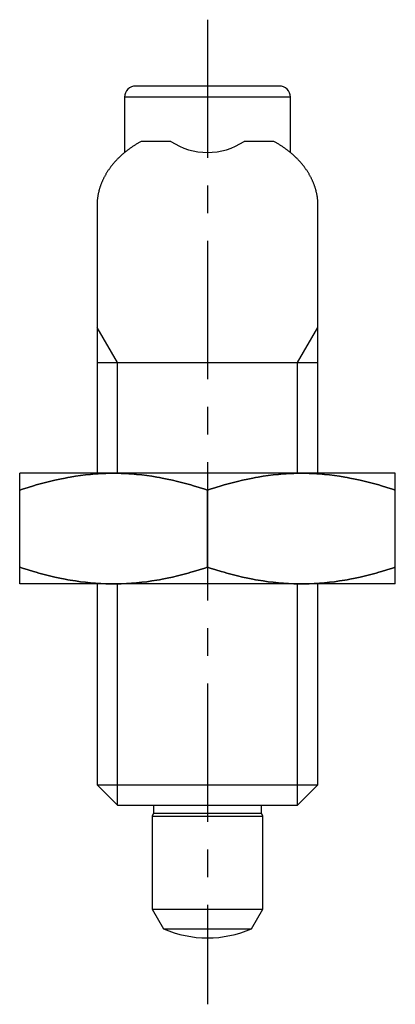
# Model space of a CAD drawing. Extents: x 0 to 177, y 0 to 170.
# Drawn here: x 15 to 32, y 70 to 115 of the extents above; entities that cross this region are included whole.
import ezdxf

# ---------------------------------------------------------------- set-up
doc = ezdxf.new("R2010")
doc.units = 0
doc.header["$LTSCALE"] = 5
doc.linetypes.add('CENTER', pattern=[2, 1.25, -0.25, 0.25, -0.25])
doc.layers.get('0').update_dxf_attribs({"linetype": 'CONTINUOUS'})
doc.layers.add('1', color=1, linetype='CENTER')
doc.layers.add('3', color=3, linetype='CONTINUOUS')

msp = doc.modelspace()

# ---------------------------------------------------------------- linework, layer by layer
for p, q in [((26.415, 111.744), (19.915, 111.744)), ((19.415, 111.244), (19.415, 108.74)), ((26.915, 111.244), (19.415, 111.244)), ((26.915, 108.74), (26.915, 111.244)), ((21.507, 109.244), (20.165, 109.244)), ((26.165, 109.244), (24.823, 109.244)), ((18.165, 106.337), (18.165, 94.244)), ((28.165, 94.244), (28.165, 106.337)), ((18.165, 99.244), (28.165, 99.244)), ((31.665, 94.244), (14.665, 94.244)), ((14.665, 89.244), (14.665, 94.244)), ((28.165, 94.218), (28.165, 94.244)), ((31.665, 89.244), (31.665, 94.244)), ((23.165, 90.003), (23.165, 93.484)), ((31.665, 89.244), (14.665, 89.244)), ((18.165, 89.244), (18.165, 80.164)), ((28.165, 89.244), (28.165, 89.269)), ((28.165, 80.164), (28.165, 89.244)), ((18.165, 80.164), (19.085, 79.244)), ((18.165, 80.164), (28.165, 80.164)), ((27.245, 79.244), (28.165, 80.164)), ((19.085, 79.244), (27.245, 79.244)), ((20.715, 79.244), (20.715, 78.881)), ((25.615, 78.881), (25.615, 79.244)), ((20.715, 78.881), (20.665, 78.744)), ((20.715, 78.881), (25.615, 78.881)), ((25.665, 78.744), (25.615, 78.881)), ((20.665, 78.744), (20.665, 74.544)), ((20.665, 78.744), (25.665, 78.744)), ((25.665, 74.544), (25.665, 78.744)), ((20.665, 74.544), (21.179, 73.654)), ((20.665, 74.544), (25.665, 74.544)), ((25.151, 73.654), (25.665, 74.544)), ((21.178, 73.655), (25.152, 73.655))]:
    msp.add_line(p, q)
for points in [[(18.915, 94.244), (18.798, 94.243), (18.566, 94.238), (18.334, 94.228), (18.219, 94.222), (18.104, 94.214), (17.874, 94.195), (17.644, 94.171), (17.415, 94.143), (17.185, 94.11), (16.954, 94.072), (16.838, 94.052), (16.722, 94.03), (16.488, 93.984), (16.254, 93.933), (16.017, 93.877), (15.778, 93.816), (15.536, 93.751), (15.414, 93.717), (15.291, 93.681), (15.043, 93.606), (14.792, 93.526), (14.665, 93.484)], [(14.665, 93.484), (14.792, 93.526), (15.043, 93.606), (15.291, 93.681), (15.414, 93.717), (15.536, 93.751), (15.778, 93.816), (16.017, 93.877), (16.254, 93.933), (16.488, 93.984), (16.722, 94.03), (16.838, 94.052), (16.954, 94.072), (17.185, 94.11), (17.415, 94.143), (17.644, 94.171), (17.874, 94.195), (18.104, 94.214), (18.219, 94.222), (18.334, 94.228), (18.566, 94.238), (18.798, 94.243), (18.915, 94.244)], [(23.165, 93.484), (23.038, 93.526), (22.787, 93.606), (22.539, 93.681), (22.416, 93.717), (22.294, 93.751), (22.052, 93.816), (21.813, 93.877), (21.576, 93.933), (21.342, 93.984), (21.108, 94.03), (20.992, 94.052), (20.876, 94.072), (20.645, 94.11), (20.415, 94.143), (20.186, 94.171), (19.956, 94.195), (19.726, 94.214), (19.611, 94.222), (19.496, 94.228), (19.264, 94.238), (19.032, 94.243), (18.915, 94.244)], [(18.915, 94.244), (19.032, 94.243), (19.264, 94.238), (19.496, 94.228), (19.611, 94.222), (19.726, 94.214), (19.956, 94.195), (20.186, 94.171), (20.415, 94.143), (20.645, 94.11), (20.876, 94.072), (20.992, 94.052), (21.108, 94.03), (21.342, 93.984), (21.576, 93.933), (21.813, 93.877), (22.052, 93.816), (22.294, 93.751), (22.416, 93.717), (22.539, 93.681), (22.787, 93.606), (23.038, 93.526), (23.165, 93.484)], [(27.415, 94.244), (27.298, 94.243), (27.066, 94.238), (26.834, 94.228), (26.719, 94.222), (26.604, 94.214), (26.374, 94.195), (26.144, 94.171), (25.915, 94.143), (25.685, 94.11), (25.454, 94.072), (25.338, 94.052), (25.222, 94.03), (24.988, 93.984), (24.754, 93.933), (24.517, 93.877), (24.278, 93.816), (24.036, 93.751), (23.914, 93.717), (23.791, 93.681), (23.543, 93.606), (23.292, 93.526), (23.165, 93.484)], [(23.165, 93.484), (23.292, 93.526), (23.543, 93.606), (23.791, 93.681), (23.914, 93.717), (24.036, 93.751), (24.278, 93.816), (24.517, 93.877), (24.754, 93.933), (24.988, 93.984), (25.222, 94.03), (25.338, 94.052), (25.454, 94.072), (25.685, 94.11), (25.915, 94.143), (26.144, 94.171), (26.374, 94.195), (26.604, 94.214), (26.719, 94.222), (26.834, 94.228), (27.066, 94.238), (27.298, 94.243), (27.415, 94.244)], [(31.665, 93.484), (31.538, 93.526), (31.287, 93.606), (31.039, 93.681), (30.916, 93.717), (30.794, 93.751), (30.552, 93.816), (30.313, 93.877), (30.076, 93.933), (29.842, 93.984), (29.608, 94.03), (29.492, 94.052), (29.376, 94.072), (29.145, 94.11), (28.915, 94.143), (28.686, 94.171), (28.456, 94.195), (28.226, 94.214), (28.111, 94.222), (27.996, 94.228), (27.764, 94.238), (27.532, 94.243), (27.415, 94.244)], [(27.415, 94.244), (27.532, 94.243), (27.764, 94.238), (27.996, 94.228), (28.111, 94.222), (28.226, 94.214), (28.456, 94.195), (28.686, 94.171), (28.915, 94.143), (29.145, 94.11), (29.376, 94.072), (29.492, 94.052), (29.608, 94.03), (29.842, 93.984), (30.076, 93.933), (30.313, 93.877), (30.552, 93.816), (30.794, 93.751), (30.916, 93.717), (31.039, 93.681), (31.287, 93.606), (31.538, 93.526), (31.665, 93.484)], [(14.665, 90.003), (14.792, 89.961), (15.043, 89.881), (15.291, 89.806), (15.414, 89.77), (15.536, 89.736), (15.778, 89.671), (16.017, 89.61), (16.254, 89.554), (16.488, 89.503), (16.722, 89.457), (16.838, 89.435), (16.954, 89.415), (17.185, 89.377), (17.415, 89.344), (17.644, 89.316), (17.874, 89.292), (18.104, 89.273), (18.219, 89.265), (18.334, 89.259), (18.566, 89.249), (18.798, 89.244), (18.915, 89.244)], [(18.915, 89.244), (18.798, 89.244), (18.566, 89.249), (18.334, 89.259), (18.219, 89.265), (18.104, 89.273), (17.874, 89.292), (17.644, 89.316), (17.415, 89.344), (17.185, 89.377), (16.954, 89.415), (16.838, 89.435), (16.722, 89.457), (16.488, 89.503), (16.254, 89.554), (16.017, 89.61), (15.778, 89.671), (15.536, 89.736), (15.414, 89.77), (15.291, 89.806), (15.043, 89.881), (14.792, 89.961), (14.665, 90.003)], [(18.915, 89.244), (19.032, 89.244), (19.264, 89.249), (19.496, 89.259), (19.611, 89.265), (19.726, 89.273), (19.956, 89.292), (20.186, 89.316), (20.415, 89.344), (20.645, 89.377), (20.876, 89.415), (20.992, 89.435), (21.108, 89.457), (21.342, 89.503), (21.576, 89.554), (21.813, 89.61), (22.052, 89.671), (22.294, 89.736), (22.416, 89.77), (22.539, 89.806), (22.787, 89.881), (23.038, 89.961), (23.165, 90.003)], [(23.165, 90.003), (23.038, 89.961), (22.787, 89.881), (22.539, 89.806), (22.416, 89.77), (22.294, 89.736), (22.052, 89.671), (21.813, 89.61), (21.576, 89.554), (21.342, 89.503), (21.108, 89.457), (20.992, 89.435), (20.876, 89.415), (20.645, 89.377), (20.415, 89.344), (20.186, 89.316), (19.956, 89.292), (19.726, 89.273), (19.611, 89.265), (19.496, 89.259), (19.264, 89.249), (19.032, 89.244), (18.915, 89.244)], [(23.165, 90.003), (23.292, 89.961), (23.543, 89.881), (23.791, 89.806), (23.914, 89.77), (24.036, 89.736), (24.278, 89.671), (24.517, 89.61), (24.754, 89.554), (24.988, 89.503), (25.222, 89.457), (25.338, 89.435), (25.454, 89.415), (25.685, 89.377), (25.915, 89.344), (26.144, 89.316), (26.374, 89.292), (26.604, 89.273), (26.719, 89.265), (26.834, 89.259), (27.066, 89.249), (27.298, 89.244), (27.415, 89.244)], [(27.415, 89.244), (27.298, 89.244), (27.066, 89.249), (26.834, 89.259), (26.719, 89.265), (26.604, 89.273), (26.374, 89.292), (26.144, 89.316), (25.915, 89.344), (25.685, 89.377), (25.454, 89.415), (25.338, 89.435), (25.222, 89.457), (24.988, 89.503), (24.754, 89.554), (24.517, 89.61), (24.278, 89.671), (24.036, 89.736), (23.914, 89.77), (23.791, 89.806), (23.543, 89.881), (23.292, 89.961), (23.165, 90.003)], [(27.415, 89.244), (27.532, 89.244), (27.764, 89.249), (27.996, 89.259), (28.111, 89.265), (28.226, 89.273), (28.456, 89.292), (28.686, 89.316), (28.915, 89.344), (29.145, 89.377), (29.376, 89.415), (29.492, 89.435), (29.608, 89.457), (29.842, 89.503), (30.076, 89.554), (30.313, 89.61), (30.552, 89.671), (30.794, 89.736), (30.916, 89.77), (31.039, 89.806), (31.287, 89.881), (31.538, 89.961), (31.665, 90.003)], [(31.665, 90.003), (31.538, 89.961), (31.287, 89.881), (31.039, 89.806), (30.916, 89.77), (30.794, 89.736), (30.552, 89.671), (30.313, 89.61), (30.076, 89.554), (29.842, 89.503), (29.608, 89.457), (29.492, 89.435), (29.376, 89.415), (29.145, 89.377), (28.915, 89.344), (28.686, 89.316), (28.456, 89.292), (28.226, 89.273), (28.111, 89.265), (27.996, 89.259), (27.764, 89.249), (27.532, 89.244), (27.415, 89.244)]]:
    msp.add_lwpolyline(points)
for points in [[(20.165, 109.244, 0), (20.136, 109.228, 0), (20.107, 109.212, 0), (20.079, 109.196, 0), (20.05, 109.179, 0), (20.022, 109.163, 0), (19.994, 109.146, 0), (19.966, 109.129, 0), (19.938, 109.112, 0), (19.911, 109.095, 0), (19.883, 109.078, 0), (19.856, 109.061, 0), (19.829, 109.043, 0), (19.802, 109.026, 0), (19.775, 109.008, 0), (19.749, 108.99, 0), (19.723, 108.972, 0), (19.696, 108.954, 0), (19.67, 108.935, 0), (19.645, 108.917, 0), (19.619, 108.898, 0), (19.593, 108.88, 0), (19.568, 108.861, 0), (19.543, 108.842, 0), (19.518, 108.823, 0), (19.494, 108.803, 0), (19.469, 108.784, 0), (19.445, 108.765, 0), (19.421, 108.745, 0), (19.397, 108.725, 0), (19.373, 108.705, 0), (19.35, 108.685, 0), (19.326, 108.665, 0), (19.303, 108.645, 0), (19.28, 108.624, 0), (19.258, 108.604, 0), (19.235, 108.583, 0), (19.213, 108.563, 0), (19.191, 108.542, 0), (19.169, 108.521, 0), (19.147, 108.5, 0), (19.126, 108.478, 0), (19.104, 108.457, 0), (19.083, 108.436, 0), (19.063, 108.414, 0), (19.042, 108.392, 0), (19.022, 108.371, 0), (19.001, 108.349, 0), (18.982, 108.327, 0), (18.962, 108.305, 0), (18.942, 108.283, 0), (18.923, 108.26, 0), (18.904, 108.238, 0), (18.885, 108.215, 0), (18.866, 108.193, 0), (18.848, 108.17, 0), (18.83, 108.147, 0), (18.812, 108.125, 0), (18.794, 108.102, 0), (18.777, 108.079, 0), (18.759, 108.055, 0), (18.742, 108.032, 0), (18.726, 108.009, 0), (18.709, 107.985, 0), (18.693, 107.962, 0), (18.677, 107.938, 0), (18.661, 107.915, 0), (18.645, 107.891, 0), (18.63, 107.867, 0), (18.615, 107.843, 0), (18.6, 107.819, 0), (18.585, 107.795, 0), (18.571, 107.771, 0), (18.557, 107.747, 0), (18.543, 107.723, 0), (18.529, 107.698, 0), (18.516, 107.674, 0), (18.502, 107.649, 0), (18.489, 107.625, 0), (18.477, 107.6, 0), (18.464, 107.575, 0), (18.452, 107.551, 0), (18.44, 107.526, 0), (18.428, 107.501, 0), (18.417, 107.476, 0), (18.406, 107.451, 0), (18.395, 107.426, 0), (18.384, 107.401, 0), (18.373, 107.375, 0), (18.363, 107.35, 0), (18.353, 107.325, 0), (18.344, 107.3, 0), (18.334, 107.274, 0), (18.325, 107.249, 0), (18.316, 107.223, 0), (18.307, 107.198, 0), (18.299, 107.172, 0), (18.291, 107.146, 0), (18.283, 107.121, 0), (18.275, 107.095, 0), (18.267, 107.069, 0), (18.26, 107.043, 0), (18.253, 107.018, 0), (18.247, 106.992, 0), (18.24, 106.966, 0), (18.234, 106.94, 0), (18.228, 106.914, 0), (18.223, 106.888, 0), (18.217, 106.862, 0), (18.212, 106.836, 0), (18.207, 106.81, 0), (18.203, 106.784, 0), (18.199, 106.758, 0), (18.195, 106.731, 0), (18.191, 106.705, 0), (18.187, 106.679, 0), (18.184, 106.653, 0), (18.181, 106.627, 0), (18.178, 106.6, 0), (18.176, 106.574, 0), (18.173, 106.548, 0), (18.171, 106.522, 0), (18.17, 106.495, 0), (18.168, 106.469, 0), (18.167, 106.443, 0), (18.166, 106.416, 0), (18.166, 106.39, 0), (18.165, 106.364, 0), (18.165, 106.337, 0)], [(28.165, 106.337, 0), (28.165, 106.364, 0), (28.165, 106.39, 0), (28.164, 106.416, 0), (28.163, 106.443, 0), (28.162, 106.469, 0), (28.16, 106.495, 0), (28.159, 106.522, 0), (28.157, 106.548, 0), (28.154, 106.574, 0), (28.152, 106.6, 0), (28.149, 106.627, 0), (28.146, 106.653, 0), (28.143, 106.679, 0), (28.139, 106.705, 0), (28.136, 106.731, 0), (28.131, 106.758, 0), (28.127, 106.784, 0), (28.123, 106.81, 0), (28.118, 106.836, 0), (28.113, 106.862, 0), (28.107, 106.888, 0), (28.102, 106.914, 0), (28.096, 106.94, 0), (28.09, 106.966, 0), (28.083, 106.992, 0), (28.077, 107.018, 0), (28.07, 107.043, 0), (28.062, 107.069, 0), (28.055, 107.095, 0), (28.047, 107.121, 0), (28.039, 107.146, 0), (28.031, 107.172, 0), (28.023, 107.198, 0), (28.014, 107.223, 0), (28.005, 107.249, 0), (27.996, 107.274, 0), (27.986, 107.3, 0), (27.977, 107.325, 0), (27.967, 107.35, 0), (27.956, 107.375, 0), (27.946, 107.401, 0), (27.935, 107.426, 0), (27.924, 107.451, 0), (27.913, 107.476, 0), (27.902, 107.501, 0), (27.89, 107.526, 0), (27.878, 107.551, 0), (27.866, 107.575, 0), (27.853, 107.6, 0), (27.841, 107.625, 0), (27.828, 107.649, 0), (27.814, 107.674, 0), (27.801, 107.698, 0), (27.787, 107.723, 0), (27.773, 107.747, 0), (27.759, 107.771, 0), (27.745, 107.795, 0), (27.73, 107.819, 0), (27.715, 107.843, 0), (27.7, 107.867, 0), (27.685, 107.891, 0), (27.669, 107.915, 0), (27.653, 107.938, 0), (27.637, 107.962, 0), (27.621, 107.985, 0), (27.604, 108.009, 0), (27.587, 108.032, 0), (27.57, 108.055, 0), (27.553, 108.079, 0), (27.536, 108.102, 0), (27.518, 108.125, 0), (27.5, 108.147, 0), (27.482, 108.17, 0), (27.464, 108.193, 0), (27.445, 108.215, 0), (27.426, 108.238, 0), (27.407, 108.26, 0), (27.388, 108.283, 0), (27.368, 108.305, 0), (27.349, 108.327, 0), (27.329, 108.349, 0), (27.308, 108.371, 0), (27.288, 108.392, 0), (27.267, 108.414, 0), (27.247, 108.436, 0), (27.226, 108.457, 0), (27.204, 108.478, 0), (27.183, 108.5, 0), (27.161, 108.521, 0), (27.139, 108.542, 0), (27.117, 108.563, 0), (27.095, 108.583, 0), (27.073, 108.604, 0), (27.05, 108.624, 0), (27.027, 108.645, 0), (27.004, 108.665, 0), (26.98, 108.685, 0), (26.957, 108.705, 0), (26.933, 108.725, 0), (26.909, 108.745, 0), (26.885, 108.765, 0), (26.861, 108.784, 0), (26.836, 108.803, 0), (26.812, 108.823, 0), (26.787, 108.842, 0), (26.762, 108.861, 0), (26.736, 108.88, 0), (26.711, 108.898, 0), (26.686, 108.917, 0), (26.66, 108.935, 0), (26.634, 108.954, 0), (26.608, 108.972, 0), (26.581, 108.99, 0), (26.555, 109.008, 0), (26.528, 109.026, 0), (26.501, 109.043, 0), (26.474, 109.061, 0), (26.447, 109.078, 0), (26.419, 109.095, 0), (26.392, 109.112, 0), (26.364, 109.129, 0), (26.336, 109.146, 0), (26.308, 109.163, 0), (26.28, 109.179, 0), (26.251, 109.196, 0), (26.223, 109.212, 0), (26.194, 109.228, 0), (26.165, 109.244, 0)]]:
    msp.add_polyline3d(points)
for centre, radius, start, end in [((19.915, 111.244), 0.5, 90, 180), ((26.415, 111.244), 0.5, 0, 90), ((23.165, 111.744), 3, 236.4427, 303.5573), ((23.165, 78.244), 5, 246.5836, 293.4169)]:
    msp.add_arc(centre, radius, start, end)
at = {"layer": '1'}
msp.add_line((23.165, 114.744), (23.165, 70.244), dxfattribs=at)
at = {"layer": '3'}
for p, q in [((19.085, 99.244), (18.165, 100.837)), ((27.245, 99.244), (28.165, 100.837)), ((19.085, 94.244), (19.085, 99.244)), ((27.245, 94.244), (27.245, 99.244)), ((19.085, 79.244), (19.085, 89.244)), ((27.245, 79.244), (27.245, 89.244))]:
    msp.add_line(p, q, dxfattribs=at)

doc.saveas('drawing.dxf')
